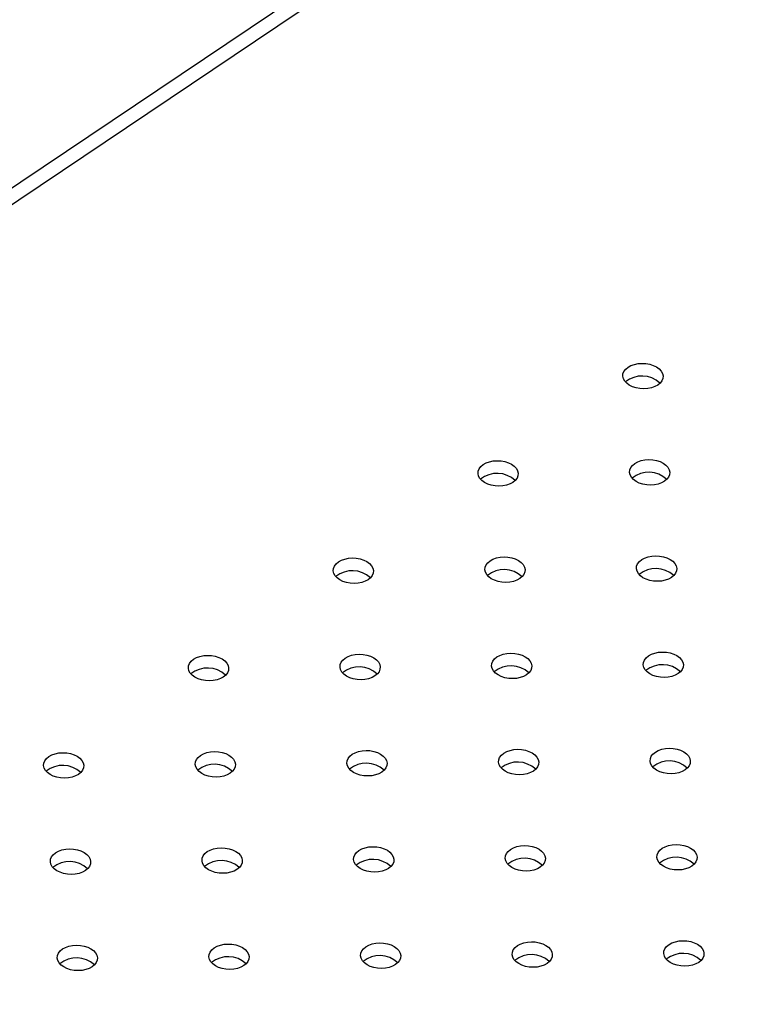
# Model space of a CAD drawing. Units: millimetres. Extents: x 0 to 42, y 0 to 29.8.
# Drawn here: x 26 to 26.2, y 22 to 22.3 of the extents above; entities that cross this region are included whole.
import ezdxf

# ---------------------------------------------------------------- set-up
doc = ezdxf.new("R2010")
doc.units = ezdxf.units.MM

msp = doc.modelspace()

# ---------------------------------------------------------------- linework, layer by layer
at = {"color": 7, "linetype": 'Continuous', "lineweight": 25}
msp.add_line((26.54511, 22.58993), (25.54895, 21.92008), dxfattribs=at)
at = {"color": 8, "linetype": 'Continuous', "lineweight": 25}
msp.add_line((26.55048, 22.58941), (25.5488, 21.91585), dxfattribs=at)
at = {"color": 7, "linetype": 'Continuous', "lineweight": 25, "flags": 128}
for points in [[(26.1438, 22.16332), (26.14307, 22.16292), (26.14223, 22.16262), (26.14131, 22.16243), (26.14034, 22.16236), (26.13936, 22.16242), (26.13841, 22.16259), (26.13753, 22.16288), (26.13674, 22.16327), (26.13609, 22.16374), (26.13559, 22.16429), (26.13526, 22.16488), (26.13512, 22.1655), (26.13517, 22.16611), (26.13541, 22.16671), (26.13584, 22.16726), (26.13642, 22.16775), (26.13715, 22.16815), (26.13799, 22.16845), (26.13892, 22.16863), (26.13989, 22.1687), (26.14087, 22.16865), (26.14182, 22.16847), (26.1427, 22.16819), (26.14349, 22.1678), (26.14414, 22.16732), (26.14464, 22.16678), (26.14497, 22.16619), (26.14511, 22.16557), (26.14505, 22.16495), (26.14481, 22.16435), (26.14439, 22.1638), (26.1438, 22.16332)], [(26.10784, 22.13913), (26.10711, 22.13873), (26.10627, 22.13843), (26.10534, 22.13825), (26.10437, 22.13818), (26.1034, 22.13823), (26.10245, 22.13841), (26.10156, 22.13869), (26.10078, 22.13908), (26.10012, 22.13956), (26.09962, 22.1401), (26.0993, 22.14069), (26.09916, 22.14131), (26.09921, 22.14193), (26.09945, 22.14253), (26.09987, 22.14308), (26.10046, 22.14356), (26.10119, 22.14396), (26.10203, 22.14426), (26.10295, 22.14445), (26.10392, 22.14452), (26.1049, 22.14446), (26.10585, 22.14429), (26.10674, 22.144), (26.10752, 22.14362), (26.10818, 22.14314), (26.10868, 22.1426), (26.109, 22.142), (26.10914, 22.14139), (26.10909, 22.14077), (26.10885, 22.14017), (26.10843, 22.13962), (26.10784, 22.13913)], [(26.1455, 22.13941), (26.14477, 22.13901), (26.14393, 22.13871), (26.143, 22.13852), (26.14203, 22.13846), (26.14106, 22.13851), (26.14011, 22.13868), (26.13922, 22.13897), (26.13844, 22.13936), (26.13778, 22.13983), (26.13728, 22.14038), (26.13696, 22.14097), (26.13682, 22.14159), (26.13687, 22.14221), (26.13711, 22.1428), (26.13753, 22.14336), (26.13812, 22.14384), (26.13885, 22.14424), (26.13969, 22.14454), (26.14061, 22.14473), (26.14158, 22.14479), (26.14256, 22.14474), (26.14351, 22.14457), (26.1444, 22.14428), (26.14518, 22.14389), (26.14584, 22.14342), (26.14634, 22.14287), (26.14666, 22.14228), (26.1468, 22.14166), (26.14675, 22.14104), (26.14651, 22.14045), (26.14609, 22.13989), (26.1455, 22.13941)], [(26.07188, 22.11495), (26.07115, 22.11455), (26.0703, 22.11425), (26.06938, 22.11406), (26.06841, 22.114), (26.06743, 22.11405), (26.06648, 22.11422), (26.0656, 22.11451), (26.06481, 22.1149), (26.06416, 22.11537), (26.06366, 22.11592), (26.06333, 22.11651), (26.06319, 22.11713), (26.06324, 22.11775), (26.06349, 22.11834), (26.06391, 22.1189), (26.0645, 22.11938), (26.06522, 22.11978), (26.06607, 22.12008), (26.06699, 22.12027), (26.06796, 22.12034), (26.06894, 22.12028), (26.06989, 22.12011), (26.07077, 22.11982), (26.07156, 22.11943), (26.07221, 22.11896), (26.07271, 22.11841), (26.07304, 22.11782), (26.07318, 22.1172), (26.07313, 22.11658), (26.07288, 22.11599), (26.07246, 22.11544), (26.07188, 22.11495)], [(26.10954, 22.11523), (26.10881, 22.11483), (26.10796, 22.11453), (26.10704, 22.11434), (26.10607, 22.11427), (26.10509, 22.11433), (26.10414, 22.1145), (26.10326, 22.11479), (26.10247, 22.11517), (26.10182, 22.11565), (26.10132, 22.1162), (26.10099, 22.11679), (26.10085, 22.11741), (26.1009, 22.11802), (26.10115, 22.11862), (26.10157, 22.11917), (26.10216, 22.11966), (26.10288, 22.12006), (26.10373, 22.12036), (26.10465, 22.12054), (26.10562, 22.12061), (26.1066, 22.12056), (26.10755, 22.12038), (26.10843, 22.1201), (26.10922, 22.11971), (26.10987, 22.11923), (26.11037, 22.11869), (26.1107, 22.1181), (26.11084, 22.11748), (26.11079, 22.11686), (26.11054, 22.11626), (26.11012, 22.11571), (26.10954, 22.11523)], [(26.1472, 22.1155), (26.14647, 22.1151), (26.14562, 22.1148), (26.1447, 22.11462), (26.14373, 22.11455), (26.14275, 22.1146), (26.1418, 22.11478), (26.14092, 22.11506), (26.14013, 22.11545), (26.13948, 22.11593), (26.13898, 22.11647), (26.13865, 22.11706), (26.13851, 22.11768), (26.13856, 22.1183), (26.13881, 22.1189), (26.13923, 22.11945), (26.13982, 22.11993), (26.14054, 22.12033), (26.14139, 22.12063), (26.14231, 22.12082), (26.14328, 22.12089), (26.14426, 22.12083), (26.14521, 22.12066), (26.14609, 22.12037), (26.14688, 22.11999), (26.14753, 22.11951), (26.14803, 22.11896), (26.14836, 22.11837), (26.1485, 22.11775), (26.14845, 22.11714), (26.1482, 22.11654), (26.14778, 22.11599), (26.1472, 22.1155)], [(26.03591, 22.09077), (26.03518, 22.09037), (26.03434, 22.09007), (26.03342, 22.08988), (26.03245, 22.08981), (26.03147, 22.08987), (26.03052, 22.09004), (26.02963, 22.09033), (26.02885, 22.09071), (26.0282, 22.09119), (26.02769, 22.09174), (26.02737, 22.09233), (26.02723, 22.09295), (26.02728, 22.09356), (26.02752, 22.09416), (26.02795, 22.09471), (26.02853, 22.0952), (26.02926, 22.0956), (26.0301, 22.0959), (26.03103, 22.09608), (26.032, 22.09615), (26.03298, 22.0961), (26.03392, 22.09592), (26.03481, 22.09564), (26.03559, 22.09525), (26.03625, 22.09477), (26.03675, 22.09423), (26.03708, 22.09364), (26.03721, 22.09302), (26.03716, 22.0924), (26.03692, 22.0918), (26.0365, 22.09125), (26.03591, 22.09077)], [(26.07357, 22.09104), (26.07284, 22.09064), (26.072, 22.09034), (26.07108, 22.09016), (26.07011, 22.09009), (26.06913, 22.09014), (26.06818, 22.09032), (26.06729, 22.0906), (26.06651, 22.09099), (26.06586, 22.09147), (26.06535, 22.09201), (26.06503, 22.0926), (26.06489, 22.09322), (26.06494, 22.09384), (26.06518, 22.09444), (26.06561, 22.09499), (26.06619, 22.09547), (26.06692, 22.09587), (26.06776, 22.09617), (26.06869, 22.09636), (26.06966, 22.09643), (26.07064, 22.09637), (26.07158, 22.0962), (26.07247, 22.09591), (26.07325, 22.09553), (26.07391, 22.09505), (26.07441, 22.09451), (26.07474, 22.09391), (26.07487, 22.0933), (26.07482, 22.09268), (26.07458, 22.09208), (26.07416, 22.09153), (26.07357, 22.09104)], [(26.11123, 22.09132), (26.1105, 22.09092), (26.10966, 22.09062), (26.10874, 22.09043), (26.10777, 22.09037), (26.10679, 22.09042), (26.10584, 22.09059), (26.10495, 22.09088), (26.10417, 22.09127), (26.10352, 22.09174), (26.10301, 22.09229), (26.10269, 22.09288), (26.10255, 22.0935), (26.1026, 22.09412), (26.10284, 22.09471), (26.10327, 22.09527), (26.10385, 22.09575), (26.10458, 22.09615), (26.10542, 22.09645), (26.10635, 22.09664), (26.10732, 22.0967), (26.1083, 22.09665), (26.10924, 22.09648), (26.11013, 22.09619), (26.11091, 22.0958), (26.11157, 22.09533), (26.11207, 22.09478), (26.1124, 22.09419), (26.11253, 22.09357), (26.11248, 22.09295), (26.11224, 22.09236), (26.11182, 22.0918), (26.11123, 22.09132)], [(26.14889, 22.0916), (26.14816, 22.0912), (26.14732, 22.0909), (26.1464, 22.09071), (26.14543, 22.09064), (26.14445, 22.0907), (26.1435, 22.09087), (26.14261, 22.09116), (26.14183, 22.09154), (26.14118, 22.09202), (26.14067, 22.09256), (26.14035, 22.09316), (26.14021, 22.09377), (26.14026, 22.09439), (26.1405, 22.09499), (26.14093, 22.09554), (26.14151, 22.09603), (26.14224, 22.09643), (26.14308, 22.09673), (26.14401, 22.09691), (26.14498, 22.09698), (26.14596, 22.09693), (26.1469, 22.09675), (26.14779, 22.09647), (26.14857, 22.09608), (26.14923, 22.0956), (26.14973, 22.09506), (26.15006, 22.09447), (26.15019, 22.09385), (26.15014, 22.09323), (26.1499, 22.09263), (26.14948, 22.09208), (26.14889, 22.0916)], [(25.99995, 22.06658), (25.99922, 22.06618), (25.99838, 22.06588), (25.99745, 22.0657), (25.99648, 22.06563), (25.9955, 22.06568), (25.99455, 22.06586), (25.99367, 22.06614), (25.99289, 22.06653), (25.99223, 22.06701), (25.99173, 22.06755), (25.9914, 22.06814), (25.99126, 22.06876), (25.99132, 22.06938), (25.99156, 22.06998), (25.99198, 22.07053), (25.99257, 22.07101), (25.9933, 22.07141), (25.99414, 22.07171), (25.99506, 22.0719), (25.99603, 22.07197), (25.99701, 22.07191), (25.99796, 22.07174), (25.99884, 22.07145), (25.99963, 22.07107), (26.00028, 22.07059), (26.00078, 22.07005), (26.00111, 22.06945), (26.00125, 22.06884), (26.0012, 22.06822), (26.00096, 22.06762), (26.00053, 22.06707), (25.99995, 22.06658)], [(26.03761, 22.06686), (26.03688, 22.06646), (26.03604, 22.06616), (26.03511, 22.06597), (26.03414, 22.06591), (26.03316, 22.06596), (26.03221, 22.06613), (26.03133, 22.06642), (26.03055, 22.06681), (26.02989, 22.06728), (26.02939, 22.06783), (26.02906, 22.06842), (26.02892, 22.06904), (26.02898, 22.06966), (26.02922, 22.07025), (26.02964, 22.07081), (26.03023, 22.07129), (26.03096, 22.07169), (26.0318, 22.07199), (26.03272, 22.07218), (26.03369, 22.07224), (26.03467, 22.07219), (26.03562, 22.07202), (26.0365, 22.07173), (26.03729, 22.07134), (26.03794, 22.07087), (26.03844, 22.07032), (26.03877, 22.06973), (26.03891, 22.06911), (26.03886, 22.06849), (26.03862, 22.0679), (26.03819, 22.06734), (26.03761, 22.06686)], [(26.07527, 22.06714), (26.07454, 22.06674), (26.0737, 22.06644), (26.07277, 22.06625), (26.0718, 22.06618), (26.07082, 22.06624), (26.06987, 22.06641), (26.06899, 22.0667), (26.06821, 22.06708), (26.06755, 22.06756), (26.06705, 22.0681), (26.06672, 22.0687), (26.06658, 22.06931), (26.06664, 22.06993), (26.06688, 22.07053), (26.0673, 22.07108), (26.06789, 22.07157), (26.06862, 22.07197), (26.06946, 22.07227), (26.07038, 22.07245), (26.07135, 22.07252), (26.07233, 22.07247), (26.07328, 22.07229), (26.07416, 22.07201), (26.07495, 22.07162), (26.0756, 22.07114), (26.0761, 22.0706), (26.07643, 22.07001), (26.07657, 22.06939), (26.07652, 22.06877), (26.07628, 22.06817), (26.07585, 22.06762), (26.07527, 22.06714)], [(26.11293, 22.06741), (26.1122, 22.06701), (26.11136, 22.06671), (26.11043, 22.06653), (26.10946, 22.06646), (26.10848, 22.06651), (26.10753, 22.06669), (26.10665, 22.06697), (26.10587, 22.06736), (26.10521, 22.06784), (26.10471, 22.06838), (26.10438, 22.06897), (26.10424, 22.06959), (26.1043, 22.07021), (26.10454, 22.07081), (26.10496, 22.07136), (26.10555, 22.07184), (26.10628, 22.07224), (26.10712, 22.07254), (26.10804, 22.07273), (26.10901, 22.0728), (26.10999, 22.07274), (26.11094, 22.07257), (26.11182, 22.07228), (26.11261, 22.07189), (26.11326, 22.07142), (26.11376, 22.07087), (26.11409, 22.07028), (26.11423, 22.06966), (26.11418, 22.06905), (26.11394, 22.06845), (26.11351, 22.0679), (26.11293, 22.06741)], [(26.15059, 22.06769), (26.14986, 22.06729), (26.14902, 22.06699), (26.14809, 22.0668), (26.14712, 22.06673), (26.14614, 22.06679), (26.14519, 22.06696), (26.14431, 22.06725), (26.14353, 22.06764), (26.14287, 22.06811), (26.14237, 22.06866), (26.14204, 22.06925), (26.1419, 22.06987), (26.14196, 22.07049), (26.1422, 22.07108), (26.14262, 22.07163), (26.14321, 22.07212), (26.14394, 22.07252), (26.14478, 22.07282), (26.1457, 22.07301), (26.14667, 22.07307), (26.14765, 22.07302), (26.1486, 22.07285), (26.14949, 22.07256), (26.15027, 22.07217), (26.15092, 22.0717), (26.15142, 22.07115), (26.15175, 22.07056), (26.15189, 22.06994), (26.15184, 22.06932), (26.1516, 22.06872), (26.15117, 22.06817), (26.15059, 22.06769)], [(26.15228, 22.04378), (26.15156, 22.04338), (26.15071, 22.04308), (26.14979, 22.0429), (26.14882, 22.04283), (26.14784, 22.04288), (26.14689, 22.04305), (26.14601, 22.04334), (26.14522, 22.04373), (26.14457, 22.04421), (26.14407, 22.04475), (26.14374, 22.04534), (26.1436, 22.04596), (26.14365, 22.04658), (26.1439, 22.04718), (26.14432, 22.04773), (26.1449, 22.04821), (26.14563, 22.04861), (26.14648, 22.04891), (26.1474, 22.0491), (26.14837, 22.04917), (26.14935, 22.04911), (26.1503, 22.04894), (26.15118, 22.04865), (26.15197, 22.04826), (26.15262, 22.04779), (26.15312, 22.04724), (26.15345, 22.04665), (26.15359, 22.04603), (26.15354, 22.04541), (26.15329, 22.04482), (26.15287, 22.04427), (26.15228, 22.04378)], [(26.00164, 22.04268), (26.00092, 22.04228), (26.00007, 22.04198), (25.99915, 22.04179), (25.99818, 22.04172), (25.9972, 22.04178), (25.99625, 22.04195), (25.99537, 22.04224), (25.99458, 22.04262), (25.99393, 22.0431), (25.99343, 22.04364), (25.9931, 22.04424), (25.99296, 22.04486), (25.99301, 22.04547), (25.99326, 22.04607), (25.99368, 22.04662), (25.99426, 22.04711), (25.99499, 22.04751), (25.99584, 22.04781), (25.99676, 22.04799), (25.99773, 22.04806), (25.99871, 22.04801), (25.99966, 22.04783), (26.00054, 22.04755), (26.00133, 22.04716), (26.00198, 22.04668), (26.00248, 22.04614), (26.00281, 22.04555), (26.00295, 22.04493), (26.0029, 22.04431), (26.00265, 22.04371), (26.00223, 22.04316), (26.00164, 22.04268)], [(26.0393, 22.04295), (26.03858, 22.04255), (26.03773, 22.04225), (26.03681, 22.04207), (26.03584, 22.042), (26.03486, 22.04205), (26.03391, 22.04223), (26.03303, 22.04251), (26.03224, 22.0429), (26.03159, 22.04338), (26.03109, 22.04392), (26.03076, 22.04451), (26.03062, 22.04513), (26.03067, 22.04575), (26.03092, 22.04635), (26.03134, 22.0469), (26.03192, 22.04738), (26.03265, 22.04778), (26.0335, 22.04808), (26.03442, 22.04827), (26.03539, 22.04834), (26.03637, 22.04828), (26.03732, 22.04811), (26.0382, 22.04782), (26.03899, 22.04744), (26.03964, 22.04696), (26.04014, 22.04641), (26.04047, 22.04582), (26.04061, 22.0452), (26.04056, 22.04459), (26.04031, 22.04399), (26.03989, 22.04344), (26.0393, 22.04295)], [(26.07696, 22.04323), (26.07624, 22.04283), (26.07539, 22.04253), (26.07447, 22.04234), (26.0735, 22.04227), (26.07252, 22.04233), (26.07157, 22.0425), (26.07069, 22.04279), (26.0699, 22.04318), (26.06925, 22.04365), (26.06875, 22.0442), (26.06842, 22.04479), (26.06828, 22.04541), (26.06833, 22.04603), (26.06858, 22.04662), (26.069, 22.04717), (26.06958, 22.04766), (26.07031, 22.04806), (26.07116, 22.04836), (26.07208, 22.04855), (26.07305, 22.04861), (26.07403, 22.04856), (26.07498, 22.04839), (26.07586, 22.0481), (26.07665, 22.04771), (26.0773, 22.04724), (26.0778, 22.04669), (26.07813, 22.0461), (26.07827, 22.04548), (26.07822, 22.04486), (26.07797, 22.04427), (26.07755, 22.04371), (26.07696, 22.04323)], [(26.11462, 22.04351), (26.1139, 22.04311), (26.11305, 22.04281), (26.11213, 22.04262), (26.11116, 22.04255), (26.11018, 22.0426), (26.10923, 22.04278), (26.10835, 22.04306), (26.10756, 22.04345), (26.10691, 22.04393), (26.10641, 22.04447), (26.10608, 22.04507), (26.10594, 22.04568), (26.10599, 22.0463), (26.10624, 22.0469), (26.10666, 22.04745), (26.10724, 22.04794), (26.10797, 22.04834), (26.10882, 22.04864), (26.10974, 22.04882), (26.11071, 22.04889), (26.11169, 22.04884), (26.11264, 22.04866), (26.11352, 22.04838), (26.11431, 22.04799), (26.11496, 22.04751), (26.11546, 22.04697), (26.11579, 22.04637), (26.11593, 22.04576), (26.11588, 22.04514), (26.11563, 22.04454), (26.11521, 22.04399), (26.11462, 22.04351)], [(26.07866, 22.01932), (26.07793, 22.01892), (26.07709, 22.01862), (26.07616, 22.01844), (26.0752, 22.01837), (26.07422, 22.01842), (26.07327, 22.01859), (26.07238, 22.01888), (26.0716, 22.01927), (26.07094, 22.01975), (26.07044, 22.02029), (26.07012, 22.02088), (26.06998, 22.0215), (26.07003, 22.02212), (26.07027, 22.02272), (26.07069, 22.02327), (26.07128, 22.02375), (26.07201, 22.02415), (26.07285, 22.02445), (26.07378, 22.02464), (26.07475, 22.02471), (26.07572, 22.02465), (26.07667, 22.02448), (26.07756, 22.02419), (26.07834, 22.0238), (26.079, 22.02333), (26.0795, 22.02278), (26.07982, 22.02219), (26.07996, 22.02157), (26.07991, 22.02095), (26.07967, 22.02036), (26.07925, 22.01981), (26.07866, 22.01932)], [(26.11632, 22.0196), (26.11559, 22.0192), (26.11475, 22.0189), (26.11382, 22.01871), (26.11286, 22.01864), (26.11188, 22.0187), (26.11093, 22.01887), (26.11004, 22.01916), (26.10926, 22.01955), (26.1086, 22.02002), (26.1081, 22.02057), (26.10778, 22.02116), (26.10764, 22.02178), (26.10769, 22.0224), (26.10793, 22.02299), (26.10835, 22.02354), (26.10894, 22.02403), (26.10967, 22.02443), (26.11051, 22.02473), (26.11144, 22.02492), (26.11241, 22.02498), (26.11338, 22.02493), (26.11433, 22.02476), (26.11522, 22.02447), (26.116, 22.02408), (26.11666, 22.02361), (26.11716, 22.02306), (26.11748, 22.02247), (26.11762, 22.02185), (26.11757, 22.02123), (26.11733, 22.02063), (26.11691, 22.02008), (26.11632, 22.0196)], [(26.15398, 22.01987), (26.15325, 22.01947), (26.15241, 22.01918), (26.15148, 22.01899), (26.15052, 22.01892), (26.14954, 22.01897), (26.14859, 22.01915), (26.1477, 22.01943), (26.14692, 22.01982), (26.14626, 22.0203), (26.14576, 22.02084), (26.14544, 22.02144), (26.1453, 22.02205), (26.14535, 22.02267), (26.14559, 22.02327), (26.14601, 22.02382), (26.1466, 22.02431), (26.14733, 22.02471), (26.14817, 22.025), (26.1491, 22.02519), (26.15007, 22.02526), (26.15104, 22.02521), (26.15199, 22.02503), (26.15288, 22.02475), (26.15366, 22.02436), (26.15432, 22.02388), (26.15482, 22.02334), (26.15514, 22.02274), (26.15528, 22.02213), (26.15523, 22.02151), (26.15499, 22.02091), (26.15457, 22.02036), (26.15398, 22.01987)], [(26.00334, 22.01877), (26.00261, 22.01837), (26.00177, 22.01807), (26.00084, 22.01788), (25.99988, 22.01781), (25.9989, 22.01787), (25.99795, 22.01804), (25.99706, 22.01833), (25.99628, 22.01872), (25.99562, 22.01919), (25.99512, 22.01974), (25.9948, 22.02033), (25.99466, 22.02095), (25.99471, 22.02157), (25.99495, 22.02216), (25.99537, 22.02272), (25.99596, 22.0232), (25.99669, 22.0236), (25.99753, 22.0239), (25.99846, 22.02409), (25.99943, 22.02415), (26.0004, 22.0241), (26.00135, 22.02393), (26.00224, 22.02364), (26.00302, 22.02325), (26.00368, 22.02278), (26.00418, 22.02223), (26.0045, 22.02164), (26.00464, 22.02102), (26.00459, 22.0204), (26.00435, 22.01981), (26.00393, 22.01925), (26.00334, 22.01877)], [(26.041, 22.01905), (26.04027, 22.01865), (26.03943, 22.01835), (26.0385, 22.01816), (26.03754, 22.01809), (26.03656, 22.01815), (26.03561, 22.01832), (26.03472, 22.01861), (26.03394, 22.01899), (26.03328, 22.01947), (26.03278, 22.02001), (26.03246, 22.02061), (26.03232, 22.02122), (26.03237, 22.02184), (26.03261, 22.02244), (26.03303, 22.02299), (26.03362, 22.02348), (26.03435, 22.02388), (26.03519, 22.02418), (26.03612, 22.02436), (26.03709, 22.02443), (26.03806, 22.02438), (26.03901, 22.0242), (26.0399, 22.02392), (26.04068, 22.02353), (26.04134, 22.02305), (26.04184, 22.02251), (26.04216, 22.02192), (26.0423, 22.0213), (26.04225, 22.02068), (26.04201, 22.02008), (26.04159, 22.01953), (26.041, 22.01905)]]:
    msp.add_lwpolyline(points, dxfattribs=at)
at = {"color": 7, "linetype": 'Continuous', "lineweight": 25}
for centre in [(26.13988, 22.15903), (26.10392, 22.13484), (26.14158, 22.13512), (26.14328, 22.11121), (26.06796, 22.11066), (26.10562, 22.11094), (26.06965, 22.08675), (26.10731, 22.08703), (26.14497, 22.08731), (26.03199, 22.08648), (25.99603, 22.06229), (26.03369, 22.06257), (26.07135, 22.06285), (26.10901, 22.06312), (26.14667, 22.0634), (25.99772, 22.03839), (26.03538, 22.03866), (26.07304, 22.03894), (26.1107, 22.03922), (26.14836, 22.03949), (25.99942, 22.01448), (26.03708, 22.01476), (26.07474, 22.01503), (26.1124, 22.01531), (26.15006, 22.01559)]:
    msp.add_arc(centre, 0.00652, 46.6549, 129.2859, dxfattribs=at)

doc.saveas('drawing.dxf')
